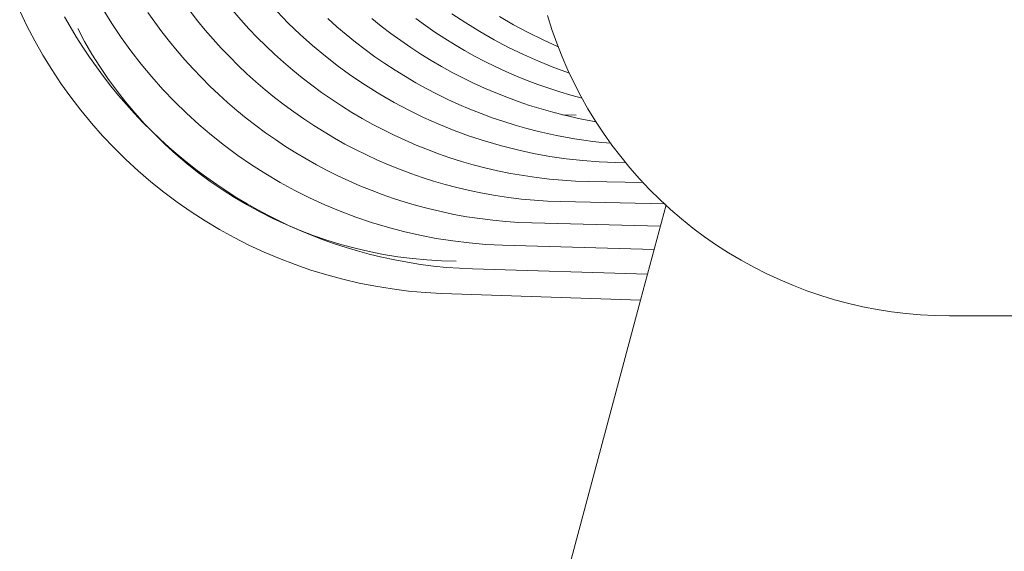
# Model space of a CAD drawing. Extents: x 1366 to 2844, y -147 to 1439.
# Drawn here: x 1950 to 1985, y 453 to 472 of the extents above; entities that cross this region are included whole.
import ezdxf

# ---------------------------------------------------------------- set-up
doc = ezdxf.new("R2010")
doc.units = 0
doc.layers.get('0').update_dxf_attribs({"lineweight": 13})

msp = doc.modelspace()

# ---------------------------------------------------------------- linework, layer by layer
for p, q in [((1950.629, 471.716), (1950.376, 472.241)), ((1953.591, 471.8), (1953.284, 472.293)), ((1955.081, 471.847), (1954.839, 472.191)), ((1956.575, 471.897), (1956.316, 472.228)), ((1958.079, 471.933), (1957.804, 472.251)), ((1959.734, 471.818), (1959.331, 472.231)), ((1965.916, 471.821), (1965.438, 472.139)), ((1968.921, 471.595), (1968.769, 472.077)), ((1950.899, 471.201), (1950.629, 471.716)), ((1952.131, 471.701), (1951.939, 472.04)), ((1953.914, 471.317), (1953.591, 471.8)), ((1955.332, 471.509), (1955.081, 471.847)), ((1956.842, 471.572), (1956.575, 471.897)), ((1958.363, 471.622), (1958.079, 471.933)), ((1960.152, 471.419), (1959.734, 471.818)), ((1961.43, 471.69), (1961.116, 471.971)), ((1962.974, 471.711), (1962.646, 471.976)), ((1963.309, 471.454), (1962.974, 471.711)), ((1964.51, 471.735), (1964.181, 471.973)), ((1964.844, 471.504), (1964.51, 471.735)), ((1966.404, 471.519), (1965.916, 471.821)), ((1967.587, 471.756), (1967.089, 472.045)), ((1968.094, 471.485), (1967.587, 471.756)), ((1952.348, 471.34), (1952.131, 471.701)), ((1952.398, 471.624), (1952.639, 471.177)), ((1955.591, 471.177), (1955.332, 471.509)), ((1957.118, 471.254), (1956.842, 471.572)), ((1958.654, 471.318), (1958.363, 471.622)), ((1960.582, 471.034), (1960.152, 471.419)), ((1961.751, 471.417), (1961.43, 471.69)), ((1962.079, 471.151), (1961.751, 471.417)), ((1963.651, 471.205), (1963.309, 471.454)), ((1965.183, 471.283), (1964.844, 471.504)), ((1966.903, 471.234), (1966.404, 471.519)), ((1968.61, 471.231), (1968.094, 471.485)), ((1969.09, 471.117), (1968.921, 471.595)), ((1951.187, 470.695), (1950.899, 471.201)), ((1952.573, 470.983), (1952.348, 471.34)), ((1952.639, 471.177), (1952.895, 470.738)), ((1954.254, 470.846), (1953.914, 471.317)), ((1955.859, 470.853), (1955.591, 471.177)), ((1957.401, 470.943), (1957.118, 471.254)), ((1958.952, 471.021), (1958.654, 471.318)), ((1959.258, 470.732), (1958.952, 471.021)), ((1961.026, 470.664), (1960.582, 471.034)), ((1962.414, 470.894), (1962.079, 471.151)), ((1963.999, 470.966), (1963.651, 471.205)), ((1965.526, 471.069), (1965.183, 471.283)), ((1965.875, 470.865), (1965.526, 471.069)), ((1967.411, 470.967), (1966.903, 471.234)), ((1969.135, 470.995), (1968.61, 471.231)), ((1969.275, 470.646), (1969.09, 471.117)), ((1951.492, 470.2), (1951.187, 470.695)), ((1952.806, 470.633), (1952.573, 470.983)), ((1952.895, 470.738), (1953.166, 470.308)), ((1954.61, 470.387), (1954.254, 470.846)), ((1956.134, 470.534), (1955.859, 470.853)), ((1957.692, 470.638), (1957.401, 470.943)), ((1959.572, 470.45), (1959.258, 470.732)), ((1962.755, 470.645), (1962.414, 470.894)), ((1964.352, 470.735), (1963.999, 470.966)), ((1964.71, 470.514), (1964.352, 470.735)), ((1966.228, 470.669), (1965.875, 470.865)), ((1967.929, 470.718), (1967.411, 470.967)), ((1968.454, 470.486), (1967.929, 470.718)), ((1953.048, 470.289), (1952.806, 470.633)), ((1954.981, 469.94), (1954.61, 470.387)), ((1956.416, 470.223), (1956.134, 470.534)), ((1957.99, 470.342), (1957.692, 470.638)), ((1958.295, 470.052), (1957.99, 470.342)), ((1959.892, 470.177), (1959.572, 470.45)), ((1961.482, 470.31), (1961.026, 470.664)), ((1963.102, 470.405), (1962.755, 470.645)), ((1963.455, 470.174), (1963.102, 470.405)), ((1965.073, 470.302), (1964.71, 470.514)), ((1966.585, 470.482), (1966.228, 470.669)), ((1966.947, 470.303), (1966.585, 470.482)), ((1968.987, 470.273), (1968.454, 470.486)), ((1969.477, 470.182), (1969.275, 470.646)), ((1951.814, 469.715), (1951.492, 470.2)), ((1953.299, 469.951), (1953.048, 470.289)), ((1953.166, 470.308), (1953.451, 469.888)), ((1956.707, 469.919), (1956.416, 470.223)), ((1958.608, 469.77), (1958.295, 470.052)), ((1960.219, 469.91), (1959.892, 470.177)), ((1961.95, 469.972), (1961.482, 470.31)), ((1963.813, 469.952), (1963.455, 470.174)), ((1965.442, 470.1), (1965.073, 470.302)), ((1965.815, 469.906), (1965.442, 470.1)), ((1967.313, 470.134), (1966.947, 470.303)), ((1967.683, 469.973), (1967.313, 470.134)), ((1969.528, 470.078), (1968.987, 470.273)), ((1969.694, 469.725), (1969.477, 470.182)), ((1952.153, 469.241), (1951.814, 469.715)), ((1953.557, 469.62), (1953.299, 469.951)), ((1953.451, 469.888), (1953.75, 469.478)), ((1955.368, 469.507), (1954.981, 469.94)), ((1957.004, 469.622), (1956.707, 469.919)), ((1958.928, 469.496), (1958.608, 469.77)), ((1960.553, 469.652), (1960.219, 469.91)), ((1960.894, 469.403), (1960.553, 469.652)), ((1962.43, 469.65), (1961.95, 469.972)), ((1962.92, 469.344), (1962.43, 469.65)), ((1964.176, 469.74), (1963.813, 469.952)), ((1964.543, 469.537), (1964.176, 469.74)), ((1966.192, 469.723), (1965.815, 469.906)), ((1966.574, 469.549), (1966.192, 469.723)), ((1968.056, 469.821), (1967.683, 469.973)), ((1968.433, 469.679), (1968.056, 469.821)), ((1968.813, 469.546), (1968.433, 469.679)), ((1969.927, 469.276), (1969.694, 469.725)), ((1953.823, 469.294), (1953.557, 469.62)), ((1953.75, 469.478), (1954.063, 469.078)), ((1955.769, 469.086), (1955.368, 469.507)), ((1957.309, 469.332), (1957.004, 469.622)), ((1957.622, 469.05), (1957.309, 469.332)), ((1959.255, 469.23), (1958.928, 469.496)), ((1961.24, 469.162), (1960.894, 469.403)), ((1963.42, 469.056), (1962.92, 469.344)), ((1964.916, 469.343), (1964.543, 469.537)), ((1965.293, 469.159), (1964.916, 469.343)), ((1966.96, 469.385), (1966.574, 469.549)), ((1967.35, 469.231), (1966.96, 469.385)), ((1969.197, 469.422), (1968.813, 469.546)), ((1969.584, 469.307), (1969.197, 469.422)), ((1969.974, 469.202), (1969.584, 469.307)), ((1952.507, 468.78), (1952.153, 469.241)), ((1954.098, 468.976), (1953.823, 469.294)), ((1954.063, 469.078), (1954.39, 468.689)), ((1954.38, 468.664), (1954.098, 468.976)), ((1956.185, 468.68), (1955.769, 469.086)), ((1957.941, 468.775), (1957.622, 469.05)), ((1959.588, 468.971), (1959.255, 469.23)), ((1959.928, 468.721), (1959.588, 468.971)), ((1961.592, 468.93), (1961.24, 469.162)), ((1963.93, 468.785), (1963.42, 469.056)), ((1965.675, 468.984), (1965.293, 469.159)), ((1966.06, 468.82), (1965.675, 468.984)), ((1967.744, 469.086), (1967.35, 469.231)), ((1968.142, 468.952), (1967.744, 469.086)), ((1970.176, 468.835), (1969.927, 469.276)), ((1952.877, 468.33), (1952.507, 468.78)), ((1954.669, 468.36), (1954.38, 468.664)), ((1954.39, 468.689), (1954.729, 468.311)), ((1956.614, 468.289), (1956.185, 468.68)), ((1958.267, 468.509), (1957.941, 468.775)), ((1960.274, 468.48), (1959.928, 468.721)), ((1961.948, 468.707), (1961.592, 468.93)), ((1962.311, 468.494), (1961.948, 468.707)), ((1964.449, 468.532), (1963.93, 468.785)), ((1966.45, 468.665), (1966.06, 468.82)), ((1966.843, 468.52), (1966.45, 468.665)), ((1968.543, 468.827), (1968.142, 468.952)), ((1968.947, 468.713), (1968.543, 468.827)), ((1969.354, 468.609), (1968.947, 468.713)), ((1969.761, 468.606), (1969.294, 468.625)), ((1970.44, 468.403), (1970.176, 468.835)), ((1953.262, 467.894), (1952.877, 468.33)), ((1954.966, 468.062), (1954.669, 468.36)), ((1954.729, 468.311), (1955.081, 467.945)), ((1957.056, 467.912), (1956.614, 468.289)), ((1958.601, 468.25), (1958.267, 468.509)), ((1960.625, 468.247), (1960.274, 468.48)), ((1962.678, 468.289), (1962.311, 468.494)), ((1963.049, 468.095), (1962.678, 468.289)), ((1964.977, 468.296), (1964.449, 468.532)), ((1965.512, 468.079), (1964.977, 468.296)), ((1967.241, 468.384), (1966.843, 468.52)), ((1967.641, 468.259), (1967.241, 468.384)), ((1969.907, 468.486), (1969.354, 468.609)), ((1970.463, 468.382), (1969.907, 468.486)), ((1970.718, 467.98), (1970.44, 468.403)), ((1955.27, 467.772), (1954.966, 468.062)), ((1955.081, 467.945), (1955.445, 467.591)), ((1958.94, 467.999), (1958.601, 468.25)), ((1959.286, 467.757), (1958.94, 467.999)), ((1960.982, 468.024), (1960.625, 468.247)), ((1961.343, 467.81), (1960.982, 468.024)), ((1963.425, 467.909), (1963.049, 468.095)), ((1966.054, 467.881), (1965.512, 468.079)), ((1968.045, 468.145), (1967.641, 468.259)), ((1968.452, 468.04), (1968.045, 468.145)), ((1968.765, 467.967), (1968.452, 468.04)), ((1969.079, 467.9), (1968.765, 467.967)), ((1971.011, 467.567), (1970.718, 467.98)), ((1953.662, 467.472), (1953.262, 467.894)), ((1955.582, 467.489), (1955.27, 467.772)), ((1955.445, 467.591), (1955.821, 467.249)), ((1957.511, 467.551), (1957.056, 467.912)), ((1959.636, 467.524), (1959.286, 467.757)), ((1961.71, 467.605), (1961.343, 467.81)), ((1962.081, 467.41), (1961.71, 467.605)), ((1963.806, 467.734), (1963.425, 467.909)), ((1964.191, 467.567), (1963.806, 467.734)), ((1966.603, 467.701), (1966.054, 467.881)), ((1967.158, 467.54), (1966.603, 467.701)), ((1969.394, 467.839), (1969.079, 467.9)), ((1969.71, 467.785), (1969.394, 467.839)), ((1970.026, 467.737), (1969.71, 467.785)), ((1970.343, 467.695), (1970.026, 467.737)), ((1970.661, 467.659), (1970.343, 467.695)), ((1970.979, 467.63), (1970.661, 467.659)), ((1954.077, 467.063), (1953.662, 467.472)), ((1955.9, 467.214), (1955.582, 467.489)), ((1955.821, 467.249), (1956.209, 466.92)), ((1957.979, 467.206), (1957.511, 467.551)), ((1959.993, 467.301), (1959.636, 467.524)), ((1960.354, 467.086), (1959.993, 467.301)), ((1962.457, 467.224), (1962.081, 467.41)), ((1964.58, 467.411), (1964.191, 467.567)), ((1964.972, 467.265), (1964.58, 467.411)), ((1965.368, 467.128), (1964.972, 467.265)), ((1967.717, 467.398), (1967.158, 467.54)), ((1968.282, 467.276), (1967.717, 467.398)), ((1968.85, 467.173), (1968.282, 467.276)), ((1971.318, 467.165), (1971.011, 467.567)), ((1954.505, 466.669), (1954.077, 467.063)), ((1956.226, 466.947), (1955.9, 467.214)), ((1956.209, 466.92), (1956.607, 466.605)), ((1956.558, 466.687), (1956.226, 466.947)), ((1958.457, 466.877), (1957.979, 467.206)), ((1960.72, 466.881), (1960.354, 467.086)), ((1962.837, 467.047), (1962.457, 467.224)), ((1963.221, 466.881), (1962.837, 467.047)), ((1965.768, 467.001), (1965.368, 467.128)), ((1966.171, 466.885), (1965.768, 467.001)), ((1969.422, 467.089), (1968.85, 467.173)), ((1969.996, 467.026), (1969.422, 467.089)), ((1970.571, 466.982), (1969.996, 467.026)), ((1971.148, 466.958), (1970.571, 466.982)), ((1971.508, 466.951), (1971.148, 466.958)), ((1971.639, 466.773), (1971.318, 467.165)), ((1954.946, 466.289), (1954.505, 466.669)), ((1956.897, 466.436), (1956.558, 466.687)), ((1956.607, 466.605), (1957.016, 466.304)), ((1958.947, 466.564), (1958.457, 466.877)), ((1959.447, 466.269), (1958.947, 466.564)), ((1961.09, 466.685), (1960.72, 466.881)), ((1961.466, 466.498), (1961.09, 466.685)), ((1963.61, 466.724), (1963.221, 466.881)), ((1964.002, 466.576), (1963.61, 466.724)), ((1964.397, 466.439), (1964.002, 466.576)), ((1966.577, 466.779), (1966.171, 466.885)), ((1967.024, 466.674), (1966.577, 466.779)), ((1967.473, 466.582), (1967.024, 466.674)), ((1967.924, 466.503), (1967.473, 466.582)), ((1971.974, 466.393), (1971.639, 466.773)), ((1955.401, 465.925), (1954.946, 466.289)), ((1957.241, 466.193), (1956.897, 466.436)), ((1957.016, 466.304), (1957.434, 466.016)), ((1959.958, 465.991), (1959.447, 466.269)), ((1961.845, 466.321), (1961.466, 466.498)), ((1962.229, 466.154), (1961.845, 466.321)), ((1964.797, 466.312), (1964.397, 466.439)), ((1965.199, 466.194), (1964.797, 466.312)), ((1968.377, 466.437), (1967.924, 466.503)), ((1968.831, 466.383), (1968.377, 466.437)), ((1969.285, 466.342), (1968.831, 466.383)), ((1969.74, 466.314), (1969.285, 466.342)), ((1970.196, 466.299), (1969.74, 466.314)), ((1972.116, 466.261), (1970.196, 466.298)), ((1972.321, 466.025), (1971.974, 466.393)), ((1955.867, 465.577), (1955.401, 465.925)), ((1957.591, 465.959), (1957.241, 466.193)), ((1957.434, 466.016), (1957.862, 465.743)), ((1957.946, 465.734), (1957.591, 465.959)), ((1960.477, 465.731), (1959.958, 465.991)), ((1962.617, 465.996), (1962.229, 466.154)), ((1963.008, 465.848), (1962.617, 465.996)), ((1965.604, 466.087), (1965.199, 466.194)), ((1966.051, 465.982), (1965.604, 466.087)), ((1966.5, 465.889), (1966.051, 465.982)), ((1966.951, 465.809), (1966.5, 465.889)), ((1972.681, 465.669), (1972.321, 466.025)), ((1956.345, 465.245), (1955.867, 465.577)), ((1957.862, 465.743), (1958.3, 465.484)), ((1958.306, 465.519), (1957.946, 465.734)), ((1961.005, 465.488), (1960.477, 465.731)), ((1963.404, 465.71), (1963.008, 465.848)), ((1963.802, 465.581), (1963.404, 465.71)), ((1964.204, 465.463), (1963.802, 465.581)), ((1967.403, 465.741), (1966.951, 465.809)), ((1967.856, 465.687), (1967.403, 465.741)), ((1968.31, 465.644), (1967.856, 465.687)), ((1968.765, 465.615), (1968.31, 465.644)), ((1969.22, 465.599), (1968.765, 465.615)), ((1972.866, 465.517), (1969.22, 465.599)), ((1973.053, 465.326), (1972.681, 465.669)), ((1956.834, 464.93), (1956.345, 465.245)), ((1958.3, 465.484), (1958.745, 465.241)), ((1958.671, 465.312), (1958.306, 465.519)), ((1959.041, 465.115), (1958.671, 465.312)), ((1958.745, 465.241), (1959.199, 465.012)), ((1961.541, 465.264), (1961.005, 465.488)), ((1962.085, 465.059), (1961.541, 465.264)), ((1964.609, 465.355), (1964.204, 465.463)), ((1965.056, 465.249), (1964.609, 465.355)), ((1965.504, 465.155), (1965.056, 465.249)), ((1972.896, 465.489), (1972.006, 462.167)), ((1973.436, 464.995), (1973.053, 465.326)), ((1957.334, 464.632), (1956.834, 464.93)), ((1959.415, 464.927), (1959.041, 465.115)), ((1959.199, 465.012), (1959.66, 464.8)), ((1959.794, 464.748), (1959.415, 464.927)), ((1962.635, 464.872), (1962.085, 465.059)), ((1963.191, 464.705), (1962.635, 464.872)), ((1965.954, 465.074), (1965.504, 465.155)), ((1966.406, 465.005), (1965.954, 465.074)), ((1966.858, 464.95), (1966.406, 465.005)), ((1967.312, 464.906), (1966.858, 464.95)), ((1967.766, 464.876), (1967.312, 464.906)), ((1968.221, 464.858), (1967.766, 464.876)), ((1972.698, 464.747), (1968.221, 464.858)), ((1973.831, 464.679), (1973.436, 464.995)), ((1957.844, 464.351), (1957.334, 464.632)), ((1959.66, 464.8), (1960.128, 464.602)), ((1960.177, 464.58), (1959.794, 464.748)), ((1960.128, 464.602), (1960.603, 464.421)), ((1960.564, 464.42), (1960.177, 464.58)), ((1963.753, 464.556), (1963.191, 464.705)), ((1964.319, 464.427), (1963.753, 464.556)), ((1974.237, 464.376), (1973.831, 464.679)), ((1958.363, 464.087), (1957.844, 464.351)), ((1960.954, 464.271), (1960.564, 464.42)), ((1960.603, 464.421), (1961.083, 464.256)), ((1961.348, 464.131), (1960.954, 464.271)), ((1961.083, 464.256), (1961.569, 464.108)), ((1964.89, 464.318), (1964.319, 464.427)), ((1965.464, 464.228), (1964.89, 464.318)), ((1966.04, 464.158), (1965.464, 464.228)), ((1974.653, 464.087), (1974.237, 464.376)), ((1958.89, 463.842), (1958.363, 464.087)), ((1959.426, 463.615), (1958.89, 463.842)), ((1961.746, 464.001), (1961.348, 464.131)), ((1961.569, 464.108), (1962.059, 463.976)), ((1962.147, 463.881), (1961.746, 464.001)), ((1962.059, 463.976), (1962.554, 463.86)), ((1962.551, 463.771), (1962.147, 463.881)), ((1962.554, 463.86), (1963.052, 463.762)), ((1966.619, 464.108), (1966.04, 464.158)), ((1967.199, 464.078), (1966.619, 464.108)), ((1972.482, 463.932), (1967.199, 464.077)), ((1975.078, 463.813), (1974.653, 464.087)), ((1959.969, 463.406), (1959.426, 463.615)), ((1962.996, 463.663), (1962.551, 463.771)), ((1963.444, 463.567), (1962.996, 463.663)), ((1963.052, 463.762), (1963.553, 463.68)), ((1963.893, 463.484), (1963.444, 463.567)), ((1963.553, 463.68), (1964.057, 463.616)), ((1964.343, 463.413), (1963.893, 463.484)), ((1964.057, 463.616), (1964.563, 463.568)), ((1964.563, 463.568), (1965.07, 463.538)), ((1965.07, 463.538), (1965.578, 463.525)), ((1975.513, 463.554), (1975.078, 463.813)), ((1975.957, 463.31), (1975.513, 463.554)), ((1960.52, 463.216), (1959.969, 463.406)), ((1961.076, 463.045), (1960.52, 463.216)), ((1964.795, 463.355), (1964.343, 463.413)), ((1965.248, 463.309), (1964.795, 463.355)), ((1965.701, 463.277), (1965.248, 463.309)), ((1966.155, 463.257), (1965.701, 463.277)), ((1972.25, 463.072), (1966.155, 463.256)), ((1976.408, 463.082), (1975.957, 463.31)), ((1961.638, 462.894), (1961.076, 463.045)), ((1962.205, 462.762), (1961.638, 462.894)), ((1976.868, 462.869), (1976.408, 463.082)), ((1977.334, 462.673), (1976.868, 462.869)), ((1962.776, 462.649), (1962.205, 462.762)), ((1963.35, 462.556), (1962.776, 462.649)), ((1963.928, 462.482), (1963.35, 462.556)), ((1964.507, 462.429), (1963.928, 462.482)), ((1977.807, 462.493), (1977.334, 462.673)), ((1978.286, 462.329), (1977.807, 462.493)), ((1965.088, 462.396), (1964.507, 462.429)), ((1972.006, 462.167), (1965.088, 462.395)), ((1972.006, 462.167), (1969.383, 452.378)), ((1978.771, 462.182), (1978.286, 462.329)), ((1979.26, 462.052), (1978.771, 462.182)), ((1979.753, 461.939), (1979.26, 462.052)), ((1980.25, 461.843), (1979.753, 461.939)), ((1980.75, 461.764), (1980.25, 461.843)), ((1981.253, 461.703), (1980.75, 461.764)), ((1981.757, 461.659), (1981.253, 461.703)), ((1982.263, 461.633), (1981.757, 461.659)), ((1982.769, 461.624), (1982.263, 461.633)), ((1993.527, 461.608), (1982.769, 461.624))]:
    msp.add_line(p, q)

doc.saveas('drawing.dxf')
